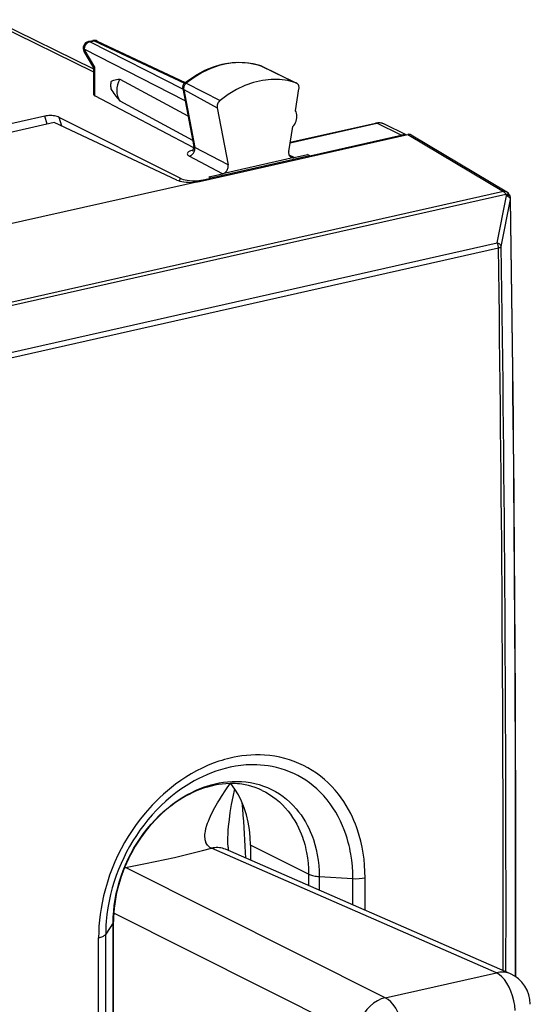
# Model space of a CAD drawing. Extents: x 0 to 420, y 0 to 297.
# Drawn here: x 349 to 365, y 235 to 265 of the extents above; entities that cross this region are included whole.
import ezdxf

# ---------------------------------------------------------------- set-up
doc = ezdxf.new("R2010")
doc.units = 0
doc.layers.get('0').update_dxf_attribs({"linetype": 'CONTINUOUS'})

msp = doc.modelspace()

# ---------------------------------------------------------------- linework, layer by layer
at = {"color": 7}
for p, q in [((351.586334, 263.411224), (348.375702, 264.983582)), ((351.586334, 263.498077), (348.597992, 264.961548)), ((351.421387, 264.325531), (351.559052, 264.356537)), ((351.463379, 264.319336), (351.601044, 264.350311)), ((354.26236, 262.893402), (351.463379, 264.319336)), ((351.601044, 264.350311), (354.309052, 263.073517)), ((351.688232, 264.342316), (354.334839, 263.094482)), ((351.586548, 263.534729), (351.293335, 264.028259)), ((354.327881, 262.549408), (351.296326, 264.093811)), ((351.617371, 263.553406), (351.296326, 264.093811)), ((351.586334, 262.727753), (351.586334, 263.535492)), ((351.617371, 262.692017), (351.617371, 263.553406)), ((356.609833, 263.596619), (356.618011, 263.593231)), ((356.62973, 263.588379), (356.609833, 263.596619)), ((356.618011, 263.593231), (357.662903, 263.086792)), ((356.629852, 263.588318), (357.676697, 263.081116)), ((352.368317, 263.198975), (354.414673, 262.09375)), ((354.360565, 263.072479), (355.380493, 262.560303)), ((354.257263, 262.920105), (354.590332, 261.171478)), ((354.287964, 262.884979), (355.293671, 262.336029)), ((354.287964, 262.884979), (354.619232, 261.145905)), ((357.644623, 262.249451), (357.751678, 262.903748)), ((354.592621, 261.130676), (351.617371, 262.692017)), ((352.368317, 262.540466), (354.554474, 261.359741)), ((355.293671, 262.336029), (355.621002, 260.617645)), ((350.112427, 262.087433), (347.283936, 261.450897)), ((350.392883, 261.890045), (347.651062, 261.273041)), ((350.179474, 261.842041), (350.112427, 262.087433)), ((354.078613, 260.164795), (350.392883, 261.890045)), ((350.621246, 261.783173), (350.548737, 262.048523)), ((354.176819, 260.217377), (350.548737, 262.048523)), ((357.486633, 261.283905), (360.095276, 261.870972)), ((357.48941, 261.300873), (360.052338, 261.877655)), ((360.820312, 261.511841), (360.095276, 261.870972)), ((360.975281, 261.523163), (360.320129, 261.847656)), ((357.444336, 261.025452), (357.566254, 261.770508)), ((354.761292, 260.124817), (361.029205, 261.535339)), ((358.083099, 260.895844), (360.820312, 261.511841)), ((361.029205, 261.535339), (363.899109, 259.821167)), ((361.127777, 261.521332), (363.99881, 259.806458)), ((355.621002, 260.617645), (354.619232, 261.145905)), ((355.457336, 260.355103), (354.454651, 260.88382)), ((358.083099, 260.892761), (355.099213, 260.221252)), ((357.608459, 260.839172), (355.457336, 260.355103)), ((357.608459, 260.839172), (357.457703, 260.912109)), ((357.608459, 260.839172), (358.005249, 260.928467)), ((358.083099, 260.895844), (358.005249, 260.928467)), ((358.083099, 260.892761), (358.005249, 260.928467)), ((358.083099, 260.895844), (358.083099, 260.892761)), ((354.175507, 260.13092), (354.176819, 260.217377)), ((354.761292, 260.124817), (354.357941, 260.034027)), ((354.86911, 260.149078), (354.869476, 260.172638)), ((354.869476, 260.172638), (355.099213, 260.224335)), ((355.039642, 260.261078), (355.457336, 260.355103)), ((355.099213, 260.224335), (355.039642, 260.261078)), ((355.099213, 260.221252), (355.099213, 260.224335)), ((363.899109, 259.821167), (345.883728, 255.766937)), ((354.357941, 260.034027), (349.447205, 258.928894)), ((363.971954, 259.731689), (345.956573, 255.67746)), ((363.713287, 258.275299), (363.989349, 259.692657)), ((363.833435, 258.167908), (364.109467, 259.585419)), ((363.971954, 259.731689), (363.989349, 259.692657)), ((364.078888, 259.716248), (364.096283, 259.677216)), ((349.447205, 258.928894), (349.043823, 258.838135)), ((347.39563, 254.603149), (363.713287, 258.275299)), ((347.42981, 254.453918), (363.747467, 258.126099)), ((363.688782, 236.345444), (355.122223, 240.086227)), ((364.105713, 236.313919), (355.539154, 240.054703)), ((356.296753, 240.181946), (356.296753, 239.723877)), ((358.040649, 239.309021), (356.296753, 240.181946)), ((352.514648, 239.518814), (352.54245, 239.505676)), ((360.34726, 235.593445), (352.54245, 239.505676)), ((358.040649, 239.309021), (358.041107, 238.961945)), ((358.361023, 239.237778), (358.361572, 238.82196)), ((358.361023, 239.237778), (359.373474, 239.174286)), ((359.37439, 238.379501), (359.373474, 239.174286)), ((359.741821, 238.21875), (359.740784, 239.199829)), ((359.512268, 234.466293), (352.188538, 238.13736)), ((352.168243, 237.844147), (351.942535, 237.502014)), ((360.34726, 235.593445), (363.688782, 236.345444))]:
    msp.add_line(p, q, dxfattribs=at)
for points in [[(351.463379, 264.319336), (351.439331, 264.312195), (351.415894, 264.301331), (351.393372, 264.287048), (351.372314, 264.269531), (351.35321, 264.249207), (351.336365, 264.22644), (351.322144, 264.201782), (351.310791, 264.175598), (351.302612, 264.148499), (351.297791, 264.121094), (351.296326, 264.093811)], [(351.463379, 264.319336), (351.458618, 264.321533), (351.453796, 264.323303), (351.449036, 264.324768), (351.444336, 264.325806), (351.439575, 264.326538), (351.434937, 264.326843), (351.430359, 264.326782), (351.425842, 264.326355), (351.421387, 264.325562)], [(351.601074, 264.350281), (351.596252, 264.352478), (351.591431, 264.354309), (351.58667, 264.355713), (351.581909, 264.356812), (351.577271, 264.357483), (351.572632, 264.357788), (351.567993, 264.357727), (351.563477, 264.3573), (351.559082, 264.356506)], [(351.688232, 264.342285), (351.679382, 264.346069), (351.670227, 264.349121), (351.660767, 264.351501), (351.651184, 264.353088), (351.641357, 264.354004), (351.631409, 264.354187), (351.621338, 264.353638), (351.611206, 264.352295), (351.601074, 264.350281)], [(351.296326, 264.093811), (351.292725, 264.085388), (351.290039, 264.077148), (351.288025, 264.069153), (351.286865, 264.061462), (351.286499, 264.054016), (351.286987, 264.046997), (351.28833, 264.040344), (351.290405, 264.034058), (351.293335, 264.028259)], [(354.315613, 263.079102), (354.40213, 263.146454), (354.490387, 263.210449), (354.580231, 263.270935), (354.67157, 263.32782), (354.802002, 263.401398), (354.926086, 263.46344), (355.05188, 263.518738), (355.149384, 263.556488), (355.247589, 263.590088), (355.346344, 263.619446), (355.445496, 263.644531), (355.544891, 263.665253), (355.644409, 263.68161), (355.743866, 263.693481), (355.843109, 263.700928), (355.941986, 263.703827), (356.040314, 263.702179), (356.137939, 263.695984), (356.234711, 263.685211), (356.330475, 263.669891), (356.425049, 263.649994), (356.51825, 263.625549), (356.609833, 263.596619)], [(356.617981, 263.593201), (356.379822, 263.657715), (356.131958, 263.691345), (355.877075, 263.693604), (355.618042, 263.664551), (355.357788, 263.604553), (355.098999, 263.51416), (354.844727, 263.394409), (354.597656, 263.246643), (354.360535, 263.072449)], [(356.629883, 263.588318), (356.62854, 263.588928), (356.627319, 263.589539), (356.625977, 263.590088), (356.624634, 263.590698), (356.623352, 263.591248), (356.62207, 263.591736), (356.620728, 263.592285), (356.619385, 263.592773), (356.618042, 263.593201)], [(352.1008, 263.120422), (352.117676, 263.13504), (352.136169, 263.147095), (352.1604, 263.15918), (352.185669, 263.168823), (352.22467, 263.17981), (352.264709, 263.187775), (352.316071, 263.194672), (352.368317, 263.198975)], [(354.360535, 263.07251), (354.343384, 263.056824), (354.328003, 263.038879), (354.314514, 263.019104), (354.303345, 262.997742), (354.294678, 262.975403), (354.288757, 262.952515), (354.285583, 262.929443), (354.285339, 262.906799), (354.287964, 262.88501)], [(357.662903, 263.086792), (357.422119, 263.152039), (357.171509, 263.185974), (356.913818, 263.188293), (356.651978, 263.158936), (356.388794, 263.098206), (356.127197, 263.006836), (355.870056, 262.885742), (355.620239, 262.736389), (355.380493, 262.560303)], [(357.676697, 263.081116), (357.675171, 263.081848), (357.673706, 263.08252), (357.67218, 263.083191), (357.670654, 263.083862), (357.669128, 263.084473), (357.667603, 263.085083), (357.666016, 263.085693), (357.664429, 263.086243), (357.662903, 263.086792)], [(357.751648, 262.903748), (357.754395, 262.929138), (357.75415, 262.954041), (357.750977, 262.978088), (357.744873, 263.000732), (357.736084, 263.021667), (357.724609, 263.040466), (357.710693, 263.056824), (357.694641, 263.070435), (357.676697, 263.081116)], [(352.1008, 262.90802), (352.126556, 262.859375), (352.155304, 262.812653), (352.185669, 262.767944), (352.244751, 262.688782), (352.305847, 262.613403), (352.368317, 262.540466)], [(355.380493, 262.560242), (355.359985, 262.541565), (355.341553, 262.520081), (355.325439, 262.496399), (355.312134, 262.470886), (355.301758, 262.444153), (355.294617, 262.416748), (355.290894, 262.389221), (355.290527, 262.362122), (355.293701, 262.335999)], [(357.566284, 261.770508), (357.598511, 261.807739), (357.62677, 261.848816), (357.650513, 261.892883), (357.669312, 261.939209), (357.682739, 261.986816), (357.690613, 262.03479), (357.692749, 262.082275), (357.689087, 262.128357), (357.679688, 262.172119), (357.664795, 262.212769), (357.644653, 262.249451)], [(350.548706, 262.048523), (350.519409, 262.061523), (350.485657, 262.073059), (350.448181, 262.082947), (350.407715, 262.091003), (350.365051, 262.097046), (350.321045, 262.100952), (350.276672, 262.102661), (350.232788, 262.102173), (350.190186, 262.099365), (350.14978, 262.094421), (350.112427, 262.087402)], [(360.095337, 261.870972), (360.090393, 261.87323), (360.085449, 261.875122), (360.080566, 261.876648), (360.075806, 261.877808), (360.070923, 261.87854), (360.066162, 261.878906), (360.061523, 261.878906), (360.056885, 261.878479), (360.052368, 261.877625)], [(354.573608, 261.068237), (354.528992, 261.056213), (354.489624, 261.042297), (354.456299, 261.026733), (354.429565, 261.009888), (354.410095, 260.992004), (354.398193, 260.973511), (354.394043, 260.954651), (354.397705, 260.935974), (354.409241, 260.917664), (354.428345, 260.900208), (354.45459, 260.88385)], [(354.45459, 260.88385), (354.477661, 260.890564), (354.500183, 260.900635), (354.521851, 260.913879), (354.542297, 260.930115), (354.561035, 260.948975), (354.577881, 260.970154), (354.592346, 260.993164), (354.604248, 261.0177), (354.613342, 261.043213), (354.619507, 261.069275), (354.622559, 261.095398), (354.622437, 261.121094), (354.619263, 261.145874)], [(357.444336, 261.025452), (357.44165, 261), (357.441833, 260.975098), (357.445068, 260.951111), (357.451111, 260.928406), (357.459961, 260.907532), (357.471436, 260.888733), (357.485291, 260.872375), (357.501343, 260.858704), (357.519287, 260.848083)], [(355.457336, 260.355103), (355.480103, 260.361938), (355.502319, 260.372192), (355.523804, 260.385559), (355.544067, 260.401855), (355.562622, 260.420837), (355.579346, 260.442017), (355.59375, 260.465149), (355.605591, 260.489685), (355.614685, 260.515198), (355.62085, 260.54126), (355.624023, 260.567322), (355.624023, 260.592957), (355.620972, 260.617676)], [(354.078613, 260.164734), (354.122803, 260.146851), (354.174133, 260.131287), (354.231506, 260.118225), (354.293823, 260.108032), (354.359985, 260.10083), (354.428467, 260.096802), (354.498169, 260.096069), (354.567627, 260.098572), (354.635498, 260.104248), (354.700439, 260.113037), (354.761292, 260.124756)], [(354.176819, 260.217407), (354.220215, 260.198608), (354.271179, 260.182129), (354.328735, 260.168213), (354.391724, 260.157288), (354.458862, 260.149475), (354.528748, 260.144958), (354.599976, 260.14386), (354.671082, 260.146118), (354.740601, 260.151794), (354.807251, 260.160706), (354.869507, 260.172668)], [(363.998779, 259.806458), (363.989075, 259.811707), (363.978882, 259.816101), (363.968262, 259.81958), (363.957275, 259.822144), (363.946045, 259.823792), (363.93457, 259.824524), (363.922852, 259.824341), (363.911011, 259.823181), (363.899109, 259.821106)], [(363.971924, 259.731628), (363.96521, 259.745239), (363.958008, 259.758118), (363.950439, 259.770142), (363.942444, 259.78125), (363.934204, 259.791443), (363.925659, 259.800598), (363.91687, 259.808594), (363.908081, 259.815491), (363.899109, 259.821106)], [(364.078857, 259.716248), (364.074707, 259.722656), (364.068298, 259.728027), (364.059814, 259.732239), (364.049316, 259.735229), (364.036865, 259.737), (364.022827, 259.737549), (364.007141, 259.736816), (363.990112, 259.734863), (363.971924, 259.731628)], [(364.096313, 259.677246), (364.092041, 259.683655), (364.085693, 259.689026), (364.077148, 259.693237), (364.06665, 259.696228), (364.054321, 259.697998), (364.040161, 259.698547), (364.024536, 259.697815), (364.007507, 259.695862), (363.98938, 259.692627)], [(364.109497, 259.585388), (364.105164, 259.599182), (364.098267, 259.612854), (364.088867, 259.626343), (364.077148, 259.639404), (364.063171, 259.651855), (364.04718, 259.663574), (364.029419, 259.674377), (364.01001, 259.684143), (363.98938, 259.692627)], [(363.747437, 258.126099), (363.746826, 258.142761), (363.7453, 258.159729), (363.743042, 258.17688), (363.739868, 258.19397), (363.735962, 258.210999), (363.731323, 258.227783), (363.725952, 258.244141), (363.719971, 258.26001), (363.713257, 258.275269)], [(363.833435, 258.167908), (363.829102, 258.181641), (363.822266, 258.195374), (363.812866, 258.208862), (363.801147, 258.221924), (363.787109, 258.234436), (363.771118, 258.246155), (363.753296, 258.257019), (363.734009, 258.266724), (363.713257, 258.275269)], [(363.747437, 258.126099), (363.761597, 258.129517), (363.77478, 258.133362), (363.786987, 258.137573), (363.797974, 258.142029), (363.807739, 258.14679), (363.816284, 258.151794), (363.823425, 258.157043), (363.829163, 258.162415), (363.833435, 258.167908)], [(359.740753, 239.200134), (359.736816, 239.388062), (359.725739, 239.574509), (359.707581, 239.759125), (359.682251, 239.941605), (359.649811, 240.121582), (359.610229, 240.298737), (359.563538, 240.472717), (359.509735, 240.643158), (359.480225, 240.726959), (359.448944, 240.809753), (359.404541, 240.918488), (359.357056, 241.025253), (359.306549, 241.129944), (359.241943, 241.252686), (359.173096, 241.372131), (359.100006, 241.488129), (359.022797, 241.600479), (358.941528, 241.709045), (358.843262, 241.828934), (358.739868, 241.943375), (358.631592, 242.052124), (358.518585, 242.154999), (358.401062, 242.251755), (358.279175, 242.342255), (358.153168, 242.4263), (358.023254, 242.503754), (357.889648, 242.574448), (357.752625, 242.63829), (357.612396, 242.695145), (357.469238, 242.744934), (357.323364, 242.787582), (357.17511, 242.822998), (357.024658, 242.851181), (356.872375, 242.87207), (356.718445, 242.885651), (356.582764, 242.891556), (356.446228, 242.891907), (356.309082, 242.886703), (356.171448, 242.876007), (356.033539, 242.859833), (355.918518, 242.842224), (355.803528, 242.820862), (355.68866, 242.795822), (355.603271, 242.774796), (355.518066, 242.75177), (355.431793, 242.726349), (355.345795, 242.698914), (355.175873, 242.638489), (355.007446, 242.570297), (354.840729, 242.494537), (354.676056, 242.411392), (354.513672, 242.32106), (354.353882, 242.223755), (354.19693, 242.119705), (354.04303, 242.009109), (353.919525, 241.913879), (353.79837, 241.814545), (353.679657, 241.711243), (353.563507, 241.604095), (353.487915, 241.53093), (353.413544, 241.456177), (353.339722, 241.37912), (353.267181, 241.300522), (353.126831, 241.139618), (352.992004, 240.973053), (352.862915, 240.801178), (352.739777, 240.624329), (352.622864, 240.442825), (352.512329, 240.257019), (352.408356, 240.067276), (352.311188, 239.873947), (352.220947, 239.677368), (352.137848, 239.477905), (352.062042, 239.27594), (351.993652, 239.071838), (351.932831, 238.865936), (351.87973, 238.658646), (351.834442, 238.450302), (351.802551, 238.274612), (351.776306, 238.098633), (351.755859, 237.922638), (351.74118, 237.746902), (351.732391, 237.571701), (351.729523, 237.397263)], [(359.373474, 239.174286), (359.369263, 239.360458), (359.357513, 239.544983), (359.338226, 239.727463), (359.311371, 239.907547), (359.295044, 239.997055), (359.276794, 240.085815), (359.256866, 240.172791), (359.235107, 240.258942), (359.198761, 240.387207), (359.158203, 240.513306), (359.113525, 240.63707), (359.064697, 240.758347), (359.000732, 240.900375), (358.930969, 241.038315), (358.855469, 241.17189), (358.774414, 241.300858), (358.687836, 241.424957), (358.595947, 241.54393), (358.49884, 241.657532), (358.396698, 241.765533), (358.289734, 241.867706), (358.17807, 241.963852), (358.069122, 242.048523), (357.956421, 242.127518), (357.840149, 242.200714), (357.72052, 242.26796), (357.597778, 242.329163), (357.472076, 242.384216), (357.343658, 242.433029), (357.212738, 242.475555), (357.079529, 242.511688), (356.944275, 242.541428), (356.83017, 242.561295), (356.714905, 242.57666), (356.598663, 242.58754), (356.481537, 242.593933), (356.403046, 242.595703), (356.32428, 242.595474), (356.166046, 242.589081), (356.007111, 242.574799), (355.84787, 242.552704), (355.688568, 242.522858), (355.529572, 242.485382), (355.391907, 242.446747), (355.254883, 242.402512), (355.118652, 242.352783), (354.983459, 242.297684), (354.849426, 242.237289), (354.766479, 242.196976), (354.684082, 242.154678), (354.60202, 242.11026), (354.520599, 242.063904), (354.360138, 241.965668), (354.202759, 241.860046), (354.048737, 241.74733), (353.898346, 241.627762), (353.751862, 241.501633), (353.609558, 241.369202), (353.47168, 241.230789), (353.33844, 241.086655), (353.210114, 240.937119), (353.086914, 240.782455), (352.973145, 240.628799), (352.864532, 240.470947), (352.7612, 240.309174), (352.6633, 240.143738), (352.571045, 239.97493), (352.484558, 239.80304), (352.403961, 239.628372), (352.329468, 239.451218), (352.261139, 239.271851), (352.199127, 239.090607), (352.139771, 238.894333), (352.087952, 238.696609), (352.043823, 238.497787), (352.007507, 238.298294), (351.979126, 238.098541), (351.967957, 237.998703), (351.958801, 237.898956), (351.949738, 237.766205), (351.944305, 237.63385), (351.942535, 237.502014)], [(352.168243, 237.844147), (352.171875, 238.018753), (352.183136, 238.194336), (352.201996, 238.370483), (352.228302, 238.546768), (352.262054, 238.722809), (352.30307, 238.898178), (352.351257, 239.072495), (352.406494, 239.245361), (352.468658, 239.416397), (352.537537, 239.585205), (352.613037, 239.751434), (352.694946, 239.914688), (352.783051, 240.074615), (352.877228, 240.23085), (352.977234, 240.383041), (353.082855, 240.530838), (353.193848, 240.67392), (353.310059, 240.811935), (353.431152, 240.944565), (353.555298, 241.069885), (353.683777, 241.189362), (353.816284, 241.302673), (353.952606, 241.409531), (354.092377, 241.509644), (354.235321, 241.602737), (354.381134, 241.688538), (354.529449, 241.766785), (354.604462, 241.802994), (354.679932, 241.837234), (354.781311, 241.879745), (354.883362, 241.91864), (354.985992, 241.953827), (355.109772, 241.991089), (355.234009, 242.022858), (355.358551, 242.049057), (355.483124, 242.069595), (355.607544, 242.084442), (355.74707, 242.094238), (355.885803, 242.09668), (356.023468, 242.091736), (356.159698, 242.079391), (356.294189, 242.059662), (356.426666, 242.032547), (356.556824, 241.998093), (356.684326, 241.95639), (356.808899, 241.907501), (356.930267, 241.851532), (357.048157, 241.788605), (357.162292, 241.718887), (357.2724, 241.642502), (357.378265, 241.559662), (357.479614, 241.470566), (357.576263, 241.375412), (357.667969, 241.274475), (357.742981, 241.182877), (357.814087, 241.087326), (357.881134, 240.987976), (357.944061, 240.88501), (358.002808, 240.778625), (358.048462, 240.687485), (358.091125, 240.594193), (358.130707, 240.498871), (358.158386, 240.426117), (358.184326, 240.352325), (358.230957, 240.201843), (358.270508, 240.047791), (358.302917, 239.890579), (358.328186, 239.730591), (358.346283, 239.568207), (358.357239, 239.403809), (358.361023, 239.237778)], [(356.648407, 241.8255), (356.542297, 241.873154), (356.433258, 241.914734), (356.336884, 241.945694), (356.238495, 241.972031), (356.138184, 241.993698), (356.036011, 242.01062), (355.969086, 242.019012), (355.901428, 242.025375), (355.83313, 242.029724), (355.764191, 242.032013), (355.688141, 242.03215), (355.556763, 242.026642), (355.446655, 242.016541), (355.335602, 242.001389), (355.223663, 241.98114), (355.111084, 241.95578), (354.998077, 241.925293), (354.884735, 241.889694), (354.771332, 241.848984), (354.626587, 241.789551), (354.538757, 241.749359), (354.451263, 241.706116), (354.364136, 241.659882), (354.265411, 241.603531), (354.155212, 241.535507), (354.046265, 241.462738), (353.938721, 241.385345), (353.832855, 241.303436), (353.728851, 241.217133), (353.626862, 241.126556), (353.5271, 241.03186), (353.429749, 240.933167), (353.335022, 240.830688), (353.243011, 240.724564), (353.153961, 240.614944), (353.067993, 240.502045), (352.985291, 240.386047), (352.905975, 240.267151), (352.83017, 240.145538), (352.758057, 240.021423), (352.689758, 239.895035), (352.625366, 239.766586), (352.564972, 239.636292), (352.508728, 239.504379), (352.456726, 239.371078), (352.408997, 239.236633), (352.365662, 239.101288), (352.326782, 238.965271), (352.292389, 238.828796), (352.262543, 238.692139), (352.237305, 238.555542), (352.216675, 238.41922), (352.200653, 238.283417), (352.18927, 238.148361), (352.182526, 238.014328), (352.180389, 237.881989)], [(355.122223, 240.086227), (355.077728, 240.110764), (355.03891, 240.140472), (355.005981, 240.174942), (354.979065, 240.213577), (354.957947, 240.255798), (354.948029, 240.282303), (354.940002, 240.309753), (354.933167, 240.341019), (354.928375, 240.373184), (354.9245, 240.43663), (354.926788, 240.502274), (354.931396, 240.546936), (354.938202, 240.592133), (354.957672, 240.683578), (354.983765, 240.775635), (355.005493, 240.840546), (355.029572, 240.905273), (355.059143, 240.977982), (355.091095, 241.050446), (355.155304, 241.183472), (355.225586, 241.315933), (355.300903, 241.447708), (355.360291, 241.546082), (355.421875, 241.644058), (355.550842, 241.838867), (355.686737, 242.032288)], [(356.296753, 240.181961), (356.289185, 240.416641), (356.266602, 240.646683), (356.228943, 240.870926), (356.176575, 241.088211), (356.10968, 241.29744), (356.028687, 241.497452), (355.933838, 241.687271), (355.825806, 241.865891), (355.705139, 242.032425)], [(355.622253, 240.114868), (355.617096, 240.251694), (355.617523, 240.389908), (355.62262, 240.528992), (355.62915, 240.633682), (355.637726, 240.738632), (355.660339, 240.949158), (355.68927, 241.160324), (355.72818, 241.397232), (355.773041, 241.633789), (355.823181, 241.869873)], [(356.648407, 241.8255), (356.758636, 241.768234), (356.865479, 241.704819), (356.968781, 241.635376), (357.068268, 241.560104), (357.163757, 241.479141), (357.255035, 241.392685), (357.341949, 241.300934), (357.424347, 241.204102), (357.495544, 241.111313), (357.562714, 241.014618), (357.625763, 240.91423), (357.68457, 240.810303), (357.739105, 240.703049), (357.781189, 240.611252), (357.82019, 240.517395), (357.856079, 240.4216), (357.880951, 240.348526), (357.904053, 240.27449), (357.925629, 240.19841), (357.945404, 240.121414), (357.96344, 240.042969), (357.979584, 239.963684), (358.006134, 239.803421), (358.025177, 239.640579), (358.036682, 239.475632), (358.040649, 239.309021)], [(356.156372, 239.785202), (356.14856, 239.969498), (356.139771, 240.15419), (356.129761, 240.33931), (356.118652, 240.524765), (356.106445, 240.710587), (356.09314, 240.896713), (356.078735, 241.083145), (356.063171, 241.269913), (356.046509, 241.456924)], [(352.54248, 239.505692), (352.841248, 239.564255), (353.137207, 239.624344), (353.430176, 239.685959), (353.720215, 239.749039), (354.00708, 239.813614), (354.290771, 239.879654), (354.571289, 239.947098), (354.848511, 240.015945), (355.122253, 240.086227)], [(355.539185, 240.054703), (355.496338, 240.071487), (355.452271, 240.085037), (355.407104, 240.095261), (355.361023, 240.102188), (355.314148, 240.105728), (355.266724, 240.105881), (355.21875, 240.102676), (355.170532, 240.096146), (355.122253, 240.086227)], [(352.54248, 239.505692), (352.538391, 239.504807), (352.534302, 239.503922), (352.530273, 239.503006), (352.526123, 239.502029), (352.522095, 239.501083), (352.517944, 239.500107), (352.513916, 239.4991), (352.509827, 239.498062), (352.505737, 239.497025)], [(358.040649, 239.309036), (358.066772, 239.297195), (358.095947, 239.286148), (358.127747, 239.276077), (358.161987, 239.266922), (358.198547, 239.258865), (358.237, 239.251907), (358.2771, 239.24614), (358.318604, 239.241592), (358.361023, 239.238235)], [(351.729492, 237.396927), (351.764099, 237.405472), (351.796448, 237.414963), (351.826294, 237.425369), (351.853516, 237.4366), (351.877686, 237.448532), (351.898926, 237.461136), (351.91687, 237.474319), (351.931396, 237.487991), (351.942505, 237.501999)], [(364.105713, 236.313919), (364.062866, 236.330704), (364.018799, 236.344254), (363.973694, 236.354477), (363.927612, 236.361404), (363.880737, 236.364944), (363.833252, 236.365097), (363.785278, 236.361893), (363.737122, 236.355362), (363.688843, 236.345444)], [(364.252319, 235.211502), (364.23761, 235.357407), (364.21106, 235.504166), (364.173157, 235.648575), (364.124817, 235.787338), (364.067139, 235.917404), (364.001343, 236.035843), (363.928955, 236.139999), (363.851562, 236.227554), (363.770874, 236.296555), (363.688843, 236.345444)], [(360.34729, 235.59346), (360.226318, 235.558212), (360.108093, 235.50441), (359.995117, 235.433121), (359.889648, 235.34584), (359.793823, 235.244339), (359.709595, 235.13063), (359.638672, 235.007034), (359.58252, 234.876114), (359.542236, 234.740524), (359.518677, 234.602982), (359.512268, 234.466293)], [(360.910767, 234.459549), (360.896057, 234.605423), (360.869507, 234.752213), (360.831604, 234.896591), (360.783264, 235.035355), (360.725586, 235.165421), (360.65979, 235.283829), (360.587402, 235.388016), (360.51001, 235.475571), (360.429321, 235.544571), (360.34729, 235.59346)]]:
    msp.add_lwpolyline(points, dxfattribs=at)
for centre, radius, start, end in [((351.465302, 264.130432), 0.2, 102.68268, 210.716995), ((351.602966, 264.161407), 0.2, 64.762133, 102.68268), ((351.633636, 263.485291), 0.069463, 103.422868, 133.292303), ((352.652588, 263.010559), 0.562589, 168.739222, 179.874931), ((352.999939, 262.840118), 0.726238, 150.395315, 179.338091), ((354.418945, 262.950989), 0.164612, 128.895177, 190.80881), ((354.32785, 263.024017), 0.057552, 55.972516, 102.163483), ((351.631958, 262.737793), 0.047326, 192.415544, 252.30211), ((352.581268, 263.010345), 0.491249, 179.832665, 192.023928), ((352.786865, 262.835266), 0.512486, 178.522471, 215.159951), ((354.312164, 262.938782), 0.058459, 198.784586, 245.766609), ((360.144592, 261.486664), 0.40156, 64.066792, 103.276442), ((360.176025, 261.54538), 0.335145, 64.511301, 103.927011), ((360.901611, 261.161865), 0.359232, 82.09759, 103.07976), ((361.061493, 261.406189), 0.132971, 60.068454, 104.04406), ((354.451965, 261.140869), 0.141304, 312.905374, 12.476361), ((354.635223, 261.194641), 0.050904, 207.293841, 251.828266), ((357.576233, 260.970245), 0.134844, 245.026538, 283.810251), ((363.89624, 259.634766), 0.2, 24.035384, 59.14476), ((363.913574, 259.595734), 0.200064, 0.858625, 24.032024), ((-1029.536011, 238.746613), 1393.801197, 359.896456, 0.856664), ((364.08963, 259.598938), 0.023988, 325.729854, 359.536687), ((-1029.489136, 238.758118), 1393.758493, 359.895867, 0.856766), ((-1031.487793, 238.221069), 1395.377218, 359.92559, 0.81735), ((-1031.23584, 238.264938), 1395.211155, 359.922241, 0.817364), ((356.401459, 240.156433), 0.780263, 183.052734, 190.588141), ((359.466309, 240.524521), 1.353188, 266.067755, 281.705979), ((352.113098, 237.883408), 0.06738, 324.887995, 358.791842), ((-1007.308105, 236.001862), 1359.4898, 359.92077, 0.079238), ((-1008.265015, 235.964203), 1360.434559, 359.920843, 0.079175), ((-1010.185303, 235.51503), 1361.916099, 359.920845, 0.079173), ((-1009.705322, 235.620407), 1361.649164, 359.920844, 0.079175), ((363.705627, 235.397446), 1, 0.000027, 66.415236)]:
    msp.add_arc(centre, radius, start, end, dxfattribs=at)

doc.saveas('drawing.dxf')
